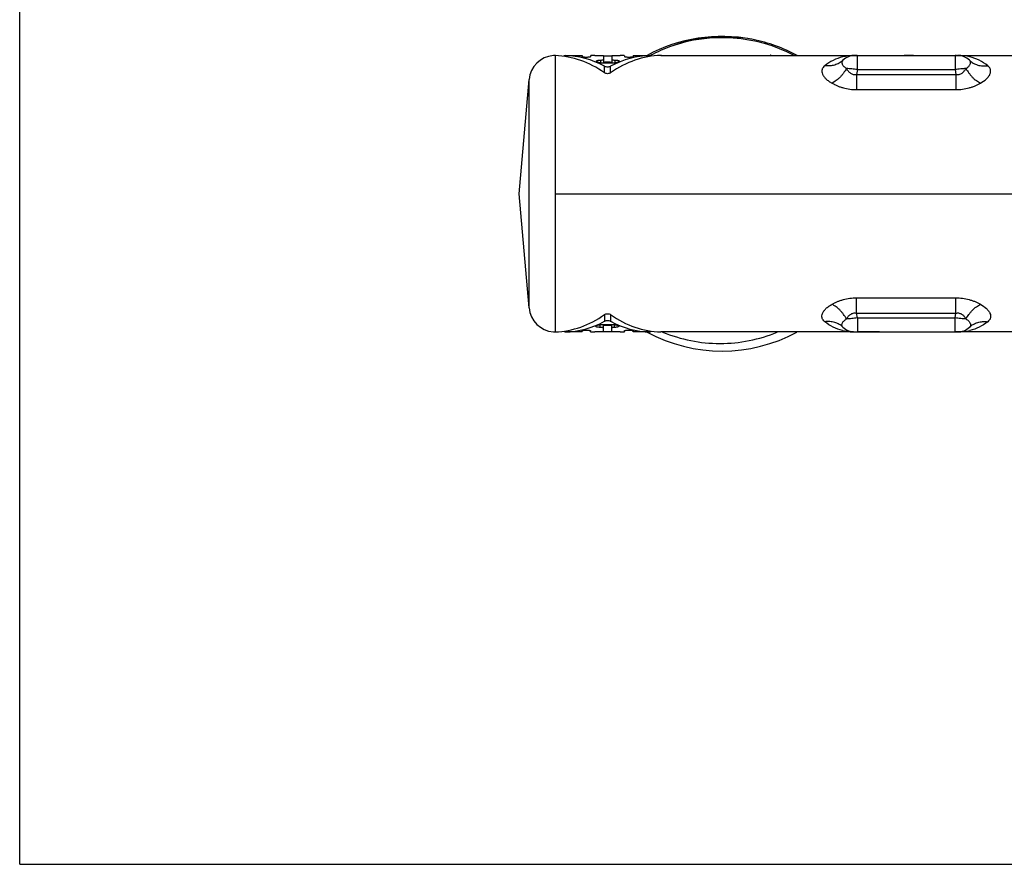
# Model space of a CAD drawing. Units: millimetres. Extents: x 0 to 297, y 0 to 210.
# Drawn here: x 0 to 75, y 0 to 64 of the extents above; entities that cross this region are included whole.
import ezdxf

# ---------------------------------------------------------------- set-up
doc = ezdxf.new("R2010")
doc.units = ezdxf.units.MM
doc.header["$LTSCALE"] = 16.335
doc.layers.get('0').update_dxf_attribs({"linetype": 'CONTINUOUS'})
for name, color, linetype in [('A_STD', 7, 'CONTINUOUS'), ('BESCHRFTG_3800', 7, 'CONTINUOUS'), ('BESCHRIFTG_3802_50_50', 7, 'CONTINUOUS')]:
    doc.layers.add(name, color=color, linetype=linetype)

msp = doc.modelspace()

# ---------------------------------------------------------------- linework, layer by layer
at = {"color": 7, "linetype": 'Continuous'}
for p, q in [((0, 0), (0, 210)), ((41.447, 61.428), (42.74, 61.428)), ((46.62, 61.428), (47.912, 61.428)), ((48.8, 61.428), (63.667, 61.428)), ((63.667, 60.353), (63.667, 61.428)), ((71.189, 61.428), (71.287, 61.428)), ((71.289, 61.428), (82.685, 61.428)), ((63.667, 60.353), (63.604, 59.996)), ((63.604, 59.996), (63.604, 58.836)), ((63.604, 59.996), (71.155, 59.996)), ((63.667, 60.353), (71.092, 60.353)), ((71.092, 60.353), (71.155, 59.996)), ((71.155, 59.996), (71.155, 58.836)), ((37.961, 50.928), (38.72, 59.602)), ((38.72, 42.253), (38.72, 59.602)), ((63.604, 58.836), (71.155, 58.836)), ((40.712, 50.928), (76.43, 50.928)), ((63.604, 41.86), (63.604, 43.019)), ((63.604, 43.019), (71.155, 43.019)), ((71.155, 41.86), (71.155, 43.019)), ((63.667, 41.502), (63.604, 41.86)), ((63.604, 41.86), (71.155, 41.86)), ((63.667, 41.502), (71.092, 41.502)), ((71.092, 41.502), (71.155, 41.86)), ((71.092, 40.428), (71.092, 41.502)), ((71.289, 40.428), (71.092, 40.428)), ((0, 0), (297, 0))]:
    msp.add_line(p, q, dxfattribs=at)
for centre, radius, start, end in [((53.38, 50.928), 11.95, 79.08196, 118.47435), ((53.565, 50.969), 11.874, 79.44764, 110.25615), ((53.38, 50.928), 11.85, 62.42207, 109.34376), ((53.38, 50.928), 11.95, 61.50699, 78.60832), ((40.712, 59.428), 2, 94.37771, 175), ((53.569, 50.975), 11.87, 110.28332, 118.13649), ((63.466, 57.563), 3.864, 89.93734, 103.96489), ((63.47, 60.128), 1.3, 89.99953, 133.90086), ((71.291, 57.549), 3.879, 76.11754, 90.03549), ((71.289, 60.128), 1.3, 46.09914, 90), ((40.712, 42.428), 2, 185, 265.62229), ((53.38, 50.928), 11.95, 241.52565, 298.47435), ((63.469, 44.311), 3.884, 256.05588, 264.83903), ((63.47, 41.728), 1.3, 226.09914, 265.60824), ((63.463, 44.257), 3.83, 264.86367, 267.53476), ((63.467, 44.35), 3.922, 267.53201, 268.56768), ((71.289, 41.728), 1.3, 270, 313.90086), ((71.291, 44.306), 3.879, 269.96453, 283.88246)]:
    msp.add_arc(centre, radius, start, end, dxfattribs=at)
for points, knots in [([(57.171, 61.394), (57.157, 61.4), (57.135, 61.41), (57.106, 61.423), (57.089, 61.431), (57.075, 61.438), (57.067, 61.442), (57.06, 61.446), (57.055, 61.449), (57.05, 61.452), (57.053, 61.459), (57.063, 61.457), (57.073, 61.455), (57.085, 61.453), (57.093, 61.452), (57.096, 61.451)], [0, 0, 0, 0, 0.25727, 0.385701, 0.513631, 0.577948, 0.639584, 0.672487, 0.707775, 0.733674, 0.753538, 0.808375, 0.873739, 0.936205, 1, 1, 1, 1]), ([(61.182, 60.653), (61.136, 60.611), (61.072, 60.545), (61.007, 60.444), (60.965, 60.337), (60.956, 60.187), (61.01, 60.003), (61.12, 59.819), (61.283, 59.638), (61.496, 59.467), (61.658, 59.365), (61.744, 59.316)], [0, 0, 0, 0, 0.107118, 0.157679, 0.206292, 0.303502, 0.409896, 0.53148, 0.670964, 0.828103, 1, 1, 1, 1]), ([(62.534, 61.313), (62.291, 61.253), (61.811, 61.084), (61.382, 60.81), (61.182, 60.653)], [0, 0, 0, 0, 0.496159, 1, 1, 1, 1]), ([(62.569, 61.064), (62.482, 60.981), (62.285, 60.833), (61.943, 60.687), (61.567, 60.622), (61.31, 60.634), (61.182, 60.653)], [0, 0, 0, 0, 0.242198, 0.488054, 0.740209, 1, 1, 1, 1]), ([(62.569, 61.064), (62.55, 61.046), (62.517, 61.005), (62.49, 60.932), (62.489, 60.851), (62.514, 60.767), (62.563, 60.682), (62.664, 60.56), (62.766, 60.483), (62.842, 60.437)], [0, 0, 0, 0, 0.100676, 0.195013, 0.29226, 0.400009, 0.52314, 0.664095, 1, 1, 1, 1]), ([(71.917, 60.437), (71.993, 60.483), (72.095, 60.56), (72.196, 60.682), (72.245, 60.767), (72.27, 60.851), (72.269, 60.932), (72.242, 61.005), (72.209, 61.046), (72.19, 61.064)], [0, 0, 0, 0, 0.335867, 0.476839, 0.599985, 0.707733, 0.804982, 0.899318, 1, 1, 1, 1]), ([(72.19, 61.064), (72.277, 60.981), (72.474, 60.833), (72.816, 60.687), (73.192, 60.622), (73.449, 60.634), (73.577, 60.653)], [0, 0, 0, 0, 0.242198, 0.488054, 0.740209, 1, 1, 1, 1]), ([(73.577, 60.653), (73.377, 60.811), (72.947, 61.085), (72.465, 61.254), (72.222, 61.314)], [0, 0, 0, 0, 0.503831, 1, 1, 1, 1]), ([(73.015, 59.316), (73.18, 59.41), (73.409, 59.564), (73.639, 59.819), (73.749, 60.003), (73.803, 60.187), (73.794, 60.337), (73.752, 60.444), (73.687, 60.545), (73.622, 60.611), (73.577, 60.653)], [0, 0, 0, 0, 0.328616, 0.468188, 0.589848, 0.696328, 0.793602, 0.842265, 0.892898, 1, 1, 1, 1]), ([(62.842, 60.437), (62.772, 60.317), (62.657, 60.144), (62.487, 59.928), (62.352, 59.775), (62.207, 59.636), (62.05, 59.518), (61.893, 59.417), (61.791, 59.35), (61.744, 59.316)], [0, 0, 0, 0, 0.26194, 0.392013, 0.519969, 0.645818, 0.770149, 0.890282, 1, 1, 1, 1]), ([(63.667, 60.353), (63.524, 60.375), (63.249, 60.409), (62.973, 60.431), (62.842, 60.437)], [0, 0, 0, 0, 0.52417, 1, 1, 1, 1]), ([(62.842, 60.437), (62.879, 60.373), (62.963, 60.248), (63.128, 60.084), (63.351, 59.975), (63.522, 59.978), (63.604, 59.996)], [0, 0, 0, 0, 0.234301, 0.477004, 0.732607, 1, 1, 1, 1]), ([(71.917, 60.437), (71.786, 60.431), (71.51, 60.409), (71.235, 60.375), (71.092, 60.353)], [0, 0, 0, 0, 0.47583, 1, 1, 1, 1]), ([(71.155, 59.996), (71.237, 59.978), (71.408, 59.975), (71.631, 60.084), (71.796, 60.248), (71.88, 60.373), (71.917, 60.437)], [0, 0, 0, 0, 0.267394, 0.522999, 0.7657, 1, 1, 1, 1]), ([(71.917, 60.437), (71.987, 60.317), (72.102, 60.144), (72.273, 59.928), (72.408, 59.776), (72.552, 59.637), (72.755, 59.483), (72.916, 59.386), (73.015, 59.316)], [0, 0, 0, 0, 0.261947, 0.392059, 0.52009, 0.645924, 0.769934, 1, 1, 1, 1]), ([(61.744, 59.316), (61.809, 59.281), (61.942, 59.212), (62.149, 59.117), (62.37, 59.035), (62.683, 58.94), (63.095, 58.857), (63.433, 58.838), (63.604, 58.836)], [0, 0, 0, 0, 0.113766, 0.231068, 0.352771, 0.477895, 0.735929, 1, 1, 1, 1]), ([(71.155, 58.836), (71.326, 58.838), (71.664, 58.857), (72.076, 58.94), (72.389, 59.035), (72.61, 59.117), (72.817, 59.212), (72.95, 59.281), (73.015, 59.316)], [0, 0, 0, 0, 0.264071, 0.522106, 0.64723, 0.768933, 0.886234, 1, 1, 1, 1]), ([(61.744, 42.54), (61.809, 42.574), (61.942, 42.643), (62.149, 42.739), (62.37, 42.821), (62.683, 42.915), (63.095, 42.998), (63.433, 43.018), (63.604, 43.019)], [0, 0, 0, 0, 0.113766, 0.231068, 0.352771, 0.477895, 0.735929, 1, 1, 1, 1]), ([(71.155, 43.019), (71.326, 43.017), (71.664, 42.998), (72.076, 42.915), (72.389, 42.821), (72.61, 42.739), (72.817, 42.643), (72.95, 42.574), (73.015, 42.54)], [0, 0, 0, 0, 0.264071, 0.522106, 0.64723, 0.768933, 0.886234, 1, 1, 1, 1]), ([(61.182, 41.202), (61.136, 41.244), (61.072, 41.31), (61.007, 41.411), (60.965, 41.518), (60.956, 41.668), (61.01, 41.852), (61.12, 42.036), (61.283, 42.217), (61.496, 42.388), (61.658, 42.49), (61.744, 42.54)], [0, 0, 0, 0, 0.107118, 0.157679, 0.206292, 0.303502, 0.409896, 0.53148, 0.670964, 0.828103, 1, 1, 1, 1]), ([(62.842, 41.418), (62.772, 41.538), (62.657, 41.711), (62.487, 41.928), (62.352, 42.08), (62.207, 42.219), (62.05, 42.337), (61.893, 42.438), (61.791, 42.505), (61.744, 42.54)], [0, 0, 0, 0, 0.26194, 0.392013, 0.519969, 0.645818, 0.770149, 0.890282, 1, 1, 1, 1]), ([(71.917, 41.418), (71.987, 41.538), (72.102, 41.711), (72.273, 41.927), (72.408, 42.08), (72.552, 42.218), (72.755, 42.373), (72.916, 42.469), (73.015, 42.54)], [0, 0, 0, 0, 0.261947, 0.392059, 0.52009, 0.645924, 0.769934, 1, 1, 1, 1]), ([(73.015, 42.54), (73.18, 42.445), (73.409, 42.291), (73.639, 42.036), (73.749, 41.852), (73.803, 41.668), (73.794, 41.518), (73.752, 41.411), (73.687, 41.31), (73.622, 41.245), (73.577, 41.202)], [0, 0, 0, 0, 0.328616, 0.468188, 0.589848, 0.696328, 0.793602, 0.842265, 0.892898, 1, 1, 1, 1]), ([(62.569, 40.791), (62.482, 40.875), (62.285, 41.022), (61.943, 41.168), (61.567, 41.233), (61.31, 41.221), (61.182, 41.202)], [0, 0, 0, 0, 0.242198, 0.488054, 0.740209, 1, 1, 1, 1]), ([(62.534, 40.542), (62.291, 40.602), (61.811, 40.771), (61.382, 41.045), (61.182, 41.202)], [0, 0, 0, 0, 0.496159, 1, 1, 1, 1]), ([(62.569, 40.791), (62.55, 40.809), (62.517, 40.85), (62.49, 40.924), (62.489, 41.004), (62.514, 41.088), (62.563, 41.174), (62.664, 41.295), (62.766, 41.372), (62.842, 41.418)], [0, 0, 0, 0, 0.100676, 0.195013, 0.29226, 0.400009, 0.52314, 0.664095, 1, 1, 1, 1]), ([(62.842, 41.418), (62.879, 41.482), (62.963, 41.607), (63.128, 41.771), (63.351, 41.881), (63.522, 41.877), (63.604, 41.86)], [0, 0, 0, 0, 0.234301, 0.477004, 0.732607, 1, 1, 1, 1]), ([(63.667, 41.502), (63.524, 41.48), (63.249, 41.446), (62.973, 41.424), (62.842, 41.418)], [0, 0, 0, 0, 0.52417, 1, 1, 1, 1]), ([(71.917, 41.418), (71.786, 41.424), (71.51, 41.446), (71.235, 41.48), (71.092, 41.502)], [0, 0, 0, 0, 0.47583, 1, 1, 1, 1]), ([(71.155, 41.86), (71.237, 41.877), (71.408, 41.881), (71.631, 41.771), (71.796, 41.607), (71.88, 41.482), (71.917, 41.418)], [0, 0, 0, 0, 0.267394, 0.522999, 0.7657, 1, 1, 1, 1]), ([(71.917, 41.418), (71.993, 41.372), (72.095, 41.295), (72.196, 41.174), (72.245, 41.088), (72.27, 41.004), (72.269, 40.924), (72.242, 40.85), (72.209, 40.809), (72.19, 40.791)], [0, 0, 0, 0, 0.335867, 0.476839, 0.599985, 0.707733, 0.804982, 0.899318, 1, 1, 1, 1]), ([(72.19, 40.791), (72.277, 40.875), (72.474, 41.022), (72.816, 41.168), (73.192, 41.233), (73.449, 41.221), (73.577, 41.202)], [0, 0, 0, 0, 0.242198, 0.488054, 0.740209, 1, 1, 1, 1]), ([(73.577, 41.202), (73.377, 41.044), (72.947, 40.77), (72.465, 40.601), (72.222, 40.541)], [0, 0, 0, 0, 0.503831, 1, 1, 1, 1]), ([(48.868, 40.423), (49.555, 40.139), (50.99, 39.703), (53.225, 39.483), (55.461, 39.702), (56.896, 40.138), (57.583, 40.423)], [0, 0, 0, 0, 0.250004, 0.500003, 0.750003, 1, 1, 1, 1])]:
    msp.add_open_spline(points, degree=3, knots=knots, dxfattribs=at)
at = {"layer": 'A_STD', "color": 7, "linetype": 'Continuous'}
for p, q in [((38.72, 42.253), (37.961, 50.928)), ((42.74, 40.428), (41.447, 40.428)), ((47.912, 40.428), (46.62, 40.428)), ((63.37, 40.428), (48.8, 40.428)), ((82.685, 40.428), (71.289, 40.428))]:
    msp.add_line(p, q, dxfattribs=at)
at = {"layer": 'BESCHRFTG_3800', "color": 7, "linetype": 'Continuous'}
for p, q in [((40.561, 61.422), (40.56, 61.422)), ((40.56, 61.422), (40.574, 61.422)), ((40.574, 61.422), (40.561, 61.422)), ((40.712, 40.432), (40.712, 61.423)), ((41.38, 61.363), (41.38, 61.428)), ((41.38, 61.428), (41.447, 61.426)), ((41.447, 61.426), (41.447, 61.351)), ((42.74, 61.428), (42.74, 61.333)), ((43.39, 61.408), (43.39, 61.333)), ((43.71, 61.423), (44.36, 61.423)), ((44.36, 61.392), (44.36, 60.879)), ((45, 61.423), (45.65, 61.423)), ((45, 61.392), (45, 60.879)), ((45.97, 61.408), (45.97, 61.333)), ((46.62, 61.428), (46.62, 61.333)), ((47.912, 61.426), (47.98, 61.428)), ((47.912, 61.426), (47.912, 61.35)), ((47.98, 61.359), (47.98, 61.428)), ((48.8, 61.428), (48.782, 61.427)), ((44.144, 61.077), (44.144, 60.879)), ((44.15, 60.879), (45.259, 60.879)), ((44.443, 60.108), (44.443, 60.618)), ((44.916, 60.108), (44.916, 60.618)), ((45.235, 61.077), (45.235, 60.879)), ((44.443, 41.747), (44.443, 41.237)), ((44.916, 41.747), (44.916, 41.237)), ((40.561, 40.433), (40.56, 40.433)), ((40.56, 40.433), (40.573, 40.433)), ((40.573, 40.433), (40.561, 40.433)), ((41.38, 40.492), (41.38, 40.428)), ((41.447, 40.429), (41.38, 40.428)), ((41.447, 40.429), (41.447, 40.504)), ((42.74, 40.428), (42.74, 40.522)), ((43.39, 40.447), (43.39, 40.522)), ((44.36, 40.432), (43.71, 40.432)), ((45.209, 40.976), (44.1, 40.976)), ((44.124, 40.778), (44.124, 40.976)), ((44.36, 40.463), (44.36, 40.976)), ((45, 40.463), (45, 40.976)), ((45.65, 40.432), (45, 40.432)), ((45.216, 40.778), (45.216, 40.976)), ((45.97, 40.447), (45.97, 40.522)), ((46.62, 40.428), (46.62, 40.522)), ((47.912, 40.429), (47.912, 40.505)), ((47.98, 40.428), (47.912, 40.429)), ((47.98, 40.496), (47.98, 40.428)), ((48.8, 40.428), (48.782, 40.428))]:
    msp.add_line(p, q, dxfattribs=at)
for centre, radius, start, end in [((40.674, 58.932), 2.492, 91.0697, 92.28957), ((40.673, 58.954), 2.47, 91.53344, 92.29595), ((40.673, 58.956), 2.468, 91.06218, 91.53062), ((40.655, 59.903), 1.522, 87.85611, 91.06202), ((40.655, 59.904), 1.52, 89.99394, 91.06308), ((40.655, 59.901), 1.524, 87.85657, 88.39074), ((48.479, 71.963), 10.54, 271.37794, 271.65106), ((48.48, 71.902), 10.479, 271.37713, 271.65188), ((40.674, 42.932), 2.501, 267.69497, 268.9284), ((40.673, 42.907), 2.476, 267.68736, 268.46692), ((40.673, 42.899), 2.468, 268.47007, 268.93782), ((40.655, 41.951), 1.52, 268.93692, 272.14363), ((48.479, 29.894), 10.539, 88.34876, 88.62209), ((48.48, 29.954), 10.479, 88.34796, 88.62287)]:
    msp.add_arc(centre, radius, start, end, dxfattribs=at)
for centre, start_param, end_param in [((40.474, 50.928), -0.506755, -0.02914), ((41.294, 50.928), -0.395281, -0.018727), ((48.885, 50.928), 6.301913, 6.78994), ((48.065, 50.928), 6.301913, 6.678467), ((40.474, 50.928), 3.170733, 3.648347), ((41.294, 50.928), 3.16032, 3.536874), ((48.885, 50.928), -3.648347, -3.16032), ((48.065, 50.928), -3.536874, -3.16032)]:
    msp.add_ellipse(centre, major_axis=(0, 10.5), ratio=0.778815, start_param=start_param, end_param=end_param, dxfattribs=at)
for points, knots in [([(43.71, 61.423), (43.669, 61.423), (43.609, 61.422), (43.534, 61.421), (43.486, 61.42), (43.447, 61.418), (43.418, 61.416), (43.4, 61.413), (43.392, 61.411), (43.39, 61.409), (43.39, 61.408)], [0, 0, 0, 0, 0.380906, 0.553057, 0.703829, 0.827577, 0.919847, 0.977155, 0.992483, 1, 1, 1, 1]), ([(44.36, 61.392), (44.36, 61.395), (44.37, 61.399), (44.387, 61.402), (44.417, 61.406), (44.456, 61.409), (44.504, 61.411), (44.579, 61.413), (44.68, 61.414), (44.78, 61.413), (44.855, 61.411), (44.903, 61.409), (44.942, 61.406), (44.972, 61.402), (44.989, 61.399), (45, 61.395), (45, 61.392)], [0, 0, 0, 0, 0.012199, 0.041122, 0.087252, 0.149013, 0.224244, 0.31003, 0.499992, 0.689953, 0.77574, 0.850975, 0.912744, 0.958883, 0.987804, 1, 1, 1, 1]), ([(45.876, 61.419), (45.86, 61.42), (45.784, 61.422), (45.709, 61.423), (45.65, 61.423)], [0, 0, 0, 0, 0.214257, 1, 1, 1, 1]), ([(45.97, 61.408), (45.97, 61.409), (45.967, 61.411), (45.959, 61.413), (45.941, 61.416), (45.912, 61.418), (45.889, 61.419), (45.876, 61.419)], [0, 0, 0, 0, 0.02536, 0.077085, 0.270578, 0.582189, 1, 1, 1, 1]), ([(43.39, 61.333), (43.39, 61.33), (43.381, 61.321), (43.362, 61.314), (43.332, 61.306), (43.274, 61.296), (43.183, 61.286), (43.065, 61.283), (42.946, 61.286), (42.855, 61.296), (42.797, 61.306), (42.767, 61.314), (42.748, 61.321), (42.74, 61.33), (42.74, 61.333)], [0, 0, 0, 0, 0.016015, 0.046437, 0.092856, 0.15413, 0.312853, 0.499992, 0.687129, 0.845858, 0.907139, 0.953567, 0.983988, 1, 1, 1, 1]), ([(43.82, 60.984), (43.82, 60.998), (43.84, 61.021), (43.874, 61.038), (43.914, 61.051), (43.963, 61.062), (44.04, 61.074), (44.101, 61.077), (44.144, 61.077)], [0, 0, 0, 0, 0.122272, 0.216397, 0.335383, 0.477774, 0.639827, 1, 1, 1, 1]), ([(44.15, 60.879), (44.106, 60.879), (44.027, 60.884), (43.934, 60.903), (43.875, 60.926), (43.84, 60.945), (43.82, 60.969), (43.82, 60.984)], [0, 0, 0, 0, 0.356928, 0.660089, 0.779803, 0.875383, 1, 1, 1, 1]), ([(44.144, 61.077), (44.172, 61.077), (44.223, 61.08), (44.284, 61.09), (44.323, 61.102), (44.345, 61.112), (44.36, 61.124), (44.36, 61.133)], [0, 0, 0, 0, 0.365119, 0.673736, 0.794114, 0.888147, 1, 1, 1, 1]), ([(45, 60.891), (45, 60.893), (44.989, 60.898), (44.972, 60.901), (44.942, 60.905), (44.903, 60.908), (44.855, 60.91), (44.78, 60.912), (44.68, 60.913), (44.579, 60.912), (44.504, 60.91), (44.456, 60.908), (44.417, 60.905), (44.387, 60.901), (44.37, 60.898), (44.36, 60.893), (44.36, 60.891)], [0, 0, 0, 0, 0.01243, 0.041394, 0.087533, 0.149308, 0.224438, 0.310168, 0.5, 0.689832, 0.775562, 0.850691, 0.912467, 0.958606, 0.98757, 1, 1, 1, 1]), ([(44.443, 60.618), (44.475, 60.601), (44.554, 60.576), (44.68, 60.565), (44.805, 60.576), (44.884, 60.601), (44.916, 60.618)], [0, 0, 0, 0, 0.224169, 0.5, 0.775831, 1, 1, 1, 1]), ([(45, 61.133), (45, 61.124), (45.017, 61.111), (45.041, 61.101), (45.084, 61.088), (45.149, 61.079), (45.205, 61.077), (45.235, 61.077)], [0, 0, 0, 0, 0.111189, 0.206543, 0.328687, 0.639609, 1, 1, 1, 1]), ([(45.235, 61.077), (45.281, 61.078), (45.347, 61.076), (45.431, 61.065), (45.484, 61.055), (45.528, 61.041), (45.566, 61.023), (45.59, 61), (45.59, 60.984)], [0, 0, 0, 0, 0.355969, 0.518924, 0.66303, 0.783789, 0.879028, 1, 1, 1, 1]), ([(45.59, 60.984), (45.59, 60.969), (45.569, 60.946), (45.534, 60.926), (45.475, 60.903), (45.382, 60.884), (45.302, 60.879), (45.259, 60.879)], [0, 0, 0, 0, 0.124597, 0.220166, 0.339861, 0.643085, 1, 1, 1, 1]), ([(46.62, 61.333), (46.62, 61.33), (46.611, 61.321), (46.592, 61.314), (46.562, 61.306), (46.504, 61.296), (46.413, 61.286), (46.295, 61.283), (46.176, 61.286), (46.085, 61.296), (46.027, 61.306), (45.997, 61.314), (45.978, 61.321), (45.97, 61.33), (45.97, 61.333)], [0, 0, 0, 0, 0.016015, 0.046437, 0.092856, 0.15413, 0.312853, 0.499992, 0.687129, 0.845858, 0.907139, 0.953567, 0.983988, 1, 1, 1, 1]), ([(44.916, 60.108), (44.886, 60.086), (44.808, 60.053), (44.68, 60.037), (44.551, 60.053), (44.473, 60.086), (44.443, 60.108)], [0, 0, 0, 0, 0.225807, 0.5, 0.774193, 1, 1, 1, 1]), ([(44.443, 41.747), (44.473, 41.769), (44.551, 41.802), (44.68, 41.818), (44.808, 41.802), (44.886, 41.769), (44.916, 41.747)], [0, 0, 0, 0, 0.225807, 0.5, 0.774193, 1, 1, 1, 1]), ([(44.916, 41.237), (44.884, 41.254), (44.805, 41.279), (44.68, 41.291), (44.554, 41.279), (44.475, 41.254), (44.443, 41.237)], [0, 0, 0, 0, 0.224169, 0.5, 0.775831, 1, 1, 1, 1]), ([(42.74, 40.522), (42.74, 40.526), (42.748, 40.534), (42.767, 40.541), (42.797, 40.549), (42.855, 40.56), (42.946, 40.569), (43.065, 40.572), (43.183, 40.569), (43.274, 40.56), (43.332, 40.549), (43.362, 40.541), (43.381, 40.534), (43.39, 40.526), (43.39, 40.522)], [0, 0, 0, 0, 0.016015, 0.046437, 0.092856, 0.15413, 0.312853, 0.499992, 0.687129, 0.845858, 0.907139, 0.953567, 0.983988, 1, 1, 1, 1]), ([(43.39, 40.447), (43.39, 40.446), (43.392, 40.444), (43.4, 40.442), (43.418, 40.44), (43.447, 40.437), (43.47, 40.436), (43.483, 40.436)], [0, 0, 0, 0, 0.02536, 0.077085, 0.270578, 0.582189, 1, 1, 1, 1]), ([(43.483, 40.436), (43.499, 40.435), (43.575, 40.433), (43.65, 40.432), (43.71, 40.432)], [0, 0, 0, 0, 0.214257, 1, 1, 1, 1]), ([(43.77, 40.871), (43.77, 40.886), (43.79, 40.91), (43.825, 40.929), (43.884, 40.952), (43.977, 40.971), (44.057, 40.976), (44.1, 40.976)], [0, 0, 0, 0, 0.124597, 0.220166, 0.339861, 0.643085, 1, 1, 1, 1]), ([(44.124, 40.778), (44.078, 40.777), (44.012, 40.779), (43.928, 40.79), (43.875, 40.801), (43.831, 40.815), (43.793, 40.832), (43.77, 40.856), (43.77, 40.871)], [0, 0, 0, 0, 0.355969, 0.518924, 0.66303, 0.783789, 0.879028, 1, 1, 1, 1]), ([(44.36, 40.722), (44.36, 40.732), (44.342, 40.745), (44.318, 40.755), (44.275, 40.767), (44.21, 40.776), (44.154, 40.778), (44.124, 40.778)], [0, 0, 0, 0, 0.111189, 0.206543, 0.328687, 0.639609, 1, 1, 1, 1]), ([(44.36, 40.965), (44.36, 40.962), (44.37, 40.957), (44.387, 40.954), (44.417, 40.95), (44.456, 40.947), (44.504, 40.945), (44.579, 40.943), (44.68, 40.942), (44.78, 40.943), (44.855, 40.945), (44.903, 40.947), (44.942, 40.95), (44.972, 40.954), (44.989, 40.957), (45, 40.962), (45, 40.965)], [0, 0, 0, 0, 0.01243, 0.041394, 0.087533, 0.149308, 0.224438, 0.310168, 0.5, 0.689832, 0.775562, 0.850691, 0.912467, 0.958606, 0.98757, 1, 1, 1, 1]), ([(45, 40.463), (45, 40.46), (44.989, 40.456), (44.972, 40.453), (44.942, 40.449), (44.903, 40.446), (44.855, 40.444), (44.78, 40.442), (44.68, 40.441), (44.579, 40.442), (44.504, 40.444), (44.456, 40.446), (44.417, 40.449), (44.387, 40.453), (44.37, 40.456), (44.36, 40.46), (44.36, 40.463)], [0, 0, 0, 0, 0.012199, 0.041122, 0.087252, 0.149013, 0.224244, 0.31003, 0.499992, 0.689953, 0.77574, 0.850975, 0.912744, 0.958883, 0.987804, 1, 1, 1, 1]), ([(45.216, 40.778), (45.187, 40.778), (45.136, 40.775), (45.075, 40.765), (45.036, 40.753), (45.015, 40.743), (45, 40.731), (45, 40.722)], [0, 0, 0, 0, 0.365119, 0.673736, 0.794114, 0.888147, 1, 1, 1, 1]), ([(45.209, 40.976), (45.253, 40.976), (45.332, 40.971), (45.425, 40.952), (45.484, 40.929), (45.519, 40.91), (45.54, 40.886), (45.54, 40.871)], [0, 0, 0, 0, 0.356928, 0.660089, 0.779803, 0.875383, 1, 1, 1, 1]), ([(45.54, 40.871), (45.54, 40.857), (45.519, 40.834), (45.485, 40.818), (45.445, 40.804), (45.396, 40.793), (45.319, 40.781), (45.258, 40.778), (45.216, 40.778)], [0, 0, 0, 0, 0.122272, 0.216397, 0.335383, 0.477774, 0.639827, 1, 1, 1, 1]), ([(45.65, 40.432), (45.69, 40.432), (45.75, 40.433), (45.825, 40.434), (45.873, 40.435), (45.912, 40.437), (45.941, 40.44), (45.959, 40.442), (45.967, 40.444), (45.97, 40.446), (45.97, 40.447)], [0, 0, 0, 0, 0.380906, 0.553057, 0.703829, 0.827577, 0.919847, 0.977155, 0.992483, 1, 1, 1, 1]), ([(45.97, 40.522), (45.97, 40.526), (45.978, 40.534), (45.997, 40.541), (46.027, 40.549), (46.085, 40.56), (46.176, 40.569), (46.295, 40.572), (46.413, 40.569), (46.504, 40.56), (46.562, 40.549), (46.592, 40.541), (46.611, 40.534), (46.62, 40.526), (46.62, 40.522)], [0, 0, 0, 0, 0.016015, 0.046437, 0.092856, 0.15413, 0.312853, 0.499992, 0.687129, 0.845858, 0.907139, 0.953567, 0.983988, 1, 1, 1, 1])]:
    msp.add_open_spline(points, degree=3, knots=knots, dxfattribs=at)
at = {"layer": 'BESCHRIFTG_3802_50_50', "color": 7, "linetype": 'Continuous'}
for p, q in [((63.652, 61.428), (63.47, 61.428)), ((63.667, 61.428), (71.289, 61.428)), ((69.205, 61.428), (69.205, 61.424)), ((69.205, 61.424), (71.092, 61.424)), ((71.092, 61.424), (71.092, 60.353)), ((71.189, 61.428), (71.189, 61.425)), ((63.667, 41.502), (63.667, 40.431)), ((63.37, 40.429), (63.37, 40.446)), ((63.47, 40.428), (71.255, 40.428)), ((65.354, 40.431), (63.667, 40.429)), ((65.354, 40.428), (65.354, 40.431))]:
    msp.add_line(p, q, dxfattribs=at)
for centre, radius, start, end in [((63.47, 60.128), 1.3, 96.04537, 97.43962), ((63.47, 60.128), 1.3, 92.92505, 94.85358), ((63.47, 60.128), 1.3, 91.89928, 92.2774), ((67.208, 40.528), 20.899, 89.00225, 89.96182), ((67.936, 40.528), 20.899, 90.03818, 90.99775), ((71.092, 57.247), 4.178, 89.78277, 90.00026), ((71.096, 57.77), 3.654, 88.54178, 89.81353), ((63.47, 41.728), 1.3, 226.09914, 270), ((66.623, 61.327), 20.899, 270.03818, 270.99775), ((67.351, 61.327), 20.899, 269.00225, 269.96182)]:
    msp.add_arc(centre, radius, start, end, dxfattribs=at)
msp.add_open_spline([(63.37, 40.446), (63.42, 40.44), (63.494, 40.434), (63.593, 40.431), (63.643, 40.429), (63.667, 40.429)], degree=3, knots=[0, 0, 0, 0, 0.499937, 0.74999, 1, 1, 1, 1], dxfattribs=at)

doc.saveas('drawing.dxf')
